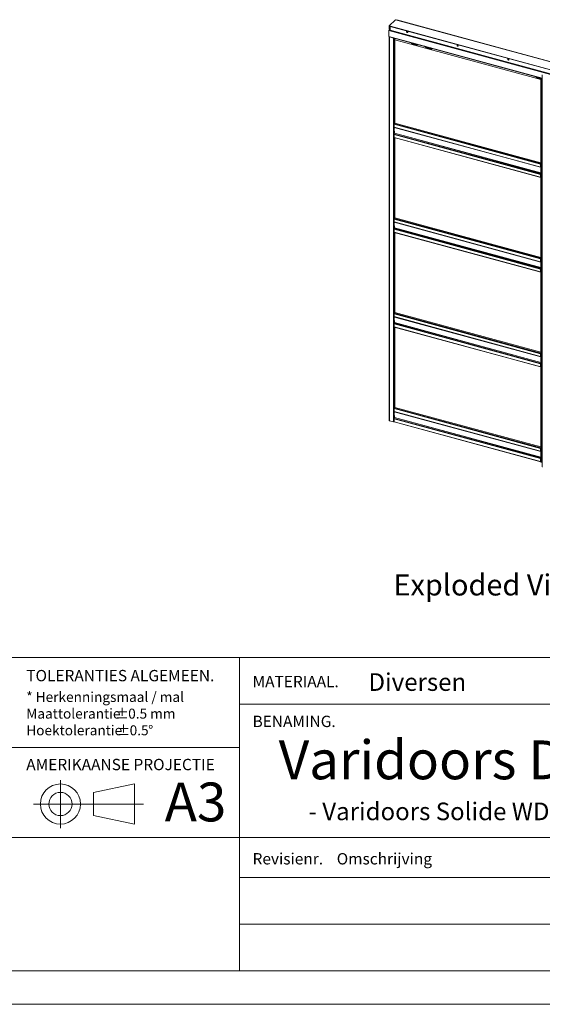
# Paper-space layout 'Varidoors Solide 2' of a CAD drawing. Units: millimetres. Extents: x 0 to 420, y 0 to 297.
# Drawn here: x 231 to 309, y 0 to 148 of the extents above; entities that cross this region are included whole.
import ezdxf

# ---------------------------------------------------------------- set-up
doc = ezdxf.new("R2010")
doc.units = ezdxf.units.MM
doc.linetypes.add('CENTERX2', pattern=[20.32, 12.7, -2.54, 2.54, -2.54])
doc.styles.add('SLDTEXTSTYLE0', font='TXT', dxfattribs={"width": 0.7})

# ---------------------------------------------------------------- blocks, each defined once
blk = doc.blocks.new('SW_NOTE_4')
at = {"color": 0, "linetype": 'Continuous', "lineweight": 0, "char_height": 1.5, "attachment_point": 1, "style": 'SLDTEXTSTYLE0'}
for s, insert in [('* Herkenningsmaal / mal', (0, 1.93)), ('Maattolerantie', (0, -0.57)), ('%%p', (13.34, -0.57)), ('0.5 mm', (15.28, -0.57)), ('Hoektolerantie', (0, -3.07)), ('%%p', (13.55, -3.07)), ('0.5', (15.5, -3.07)), ('%%d', (18.28, -3.07))]:
    blk.add_mtext(s, dxfattribs=dict(at, insert=insert))
blk = doc.blocks.new('Exploded View')
at = {"color": 174, "linetype": 'Continuous', "lineweight": 0, "true_color": 0x0000a0, "insert": (0.09, 7.48), "char_height": 6.35, "attachment_point": 1, "style": 'SLDTEXTSTYLE0'}
blk.add_mtext('Exploded View', dxfattribs=at)

psp = doc.layouts.new('Varidoors Solide 2')

# ---------------------------------------------------------------- linework, layer by layer
at = {"color": 7, "linetype": 'Continuous', "lineweight": 18}
for p, q in [((287.41, 147.62), (286.45, 146.69)), ((339.26, 133.53), (287.41, 147.62)), ((286.45, 146.69), (338.3, 132.59)), ((286.45, 146.69), (286.45, 146.24)), ((286.45, 146.24), (286.63, 146.2)), ((286.59, 146.21), (286.46, 146.09)), ((286.63, 146.61), (286.65, 146.63)), ((286.63, 146.61), (286.63, 146.06)), ((311.19, 139.94), (286.63, 146.61)), ((311.21, 139.96), (286.65, 146.63)), ((287.63, 147.59), (287.61, 147.57)), ((287.61, 147.57), (312.17, 140.89)), ((287.63, 147.59), (312.19, 140.91)), ((286.43, 145.99), (311.19, 139.26)), ((286.43, 145.99), (286.43, 145.11)), ((286.44, 145.07), (309.42, 138.83)), ((286.45, 145.06), (286.45, 87.51)), ((286.51, 145.05), (286.49, 145.03)), ((287.12, 144.86), (286.49, 145.03)), ((286.49, 145.03), (286.49, 87.48)), ((287.14, 144.88), (286.51, 145.05)), ((311.19, 139.38), (286.63, 146.06)), ((286.65, 146.02), (311.21, 139.35)), ((287.14, 144.88), (287.12, 144.86)), ((287.12, 144.86), (287.12, 87.31)), ((287.14, 144.89), (287.13, 144.88)), ((287.32, 132.26), (287.32, 144.84)), ((287.32, 144.61), (309.2, 138.66)), ((289.8, 144.09), (289.86, 144.15)), ((289.8, 144.02), (289.8, 144.09)), ((289.8, 144.09), (290.59, 143.88)), ((289.8, 144.02), (290.59, 143.8)), ((290.42, 143.99), (290.41, 143.99)), ((290.41, 143.99), (290.45, 143.98)), ((290.45, 143.98), (290.45, 143.99)), ((290.45, 143.98), (290.46, 143.98)), ((290.6, 143.88), (290.73, 143.91)), ((290.64, 143.8), (290.89, 143.87)), ((291.99, 143.43), (291.75, 143.63)), ((292.03, 143.49), (291.9, 143.59)), ((292.83, 143.27), (292.04, 143.48)), ((292.83, 143.19), (292.04, 143.41)), ((292.69, 143.38), (292.69, 143.37)), ((292.69, 143.37), (292.73, 143.36)), ((292.72, 143.37), (292.72, 143.37)), ((292.73, 143.36), (292.73, 143.37)), ((292.83, 143.27), (292.89, 143.32)), ((292.83, 143.19), (292.95, 143.31)), ((292.83, 143.19), (292.83, 143.27)), ((308.56, 139.06), (308.5, 139.01)), ((308.5, 138.94), (308.5, 139.01)), ((308.5, 139.01), (309.2, 138.82)), ((308.5, 138.94), (309.2, 138.75)), ((309.12, 138.91), (309.11, 138.91)), ((309.11, 138.91), (309.15, 138.9)), ((309.15, 138.9), (309.15, 138.9)), ((309.15, 138.9), (309.16, 138.9)), ((309.2, 138.88), (309.2, 81.33)), ((309.26, 138.87), (309.24, 138.85)), ((309.24, 138.85), (309.24, 81.3)), ((309.42, 138.8), (309.24, 138.85)), ((309.42, 138.83), (309.26, 138.87)), ((309.34, 138.85), (309.34, 138.85)), ((309.42, 139.38), (309.42, 80.6)), ((309.42, 138.83), (309.42, 138.83)), ((309.17, 125.96), (287.19, 131.94)), ((287.19, 131.51), (287.19, 131.94)), ((287.19, 131.51), (309.17, 125.53)), ((287.2, 131.47), (309.19, 125.5)), ((287.22, 132.03), (287.29, 132.1)), ((287.27, 131.45), (287.27, 131.38)), ((287.27, 131.45), (287.27, 131.45)), ((287.32, 132.26), (287.28, 132.22)), ((287.28, 132.22), (287.28, 132.1)), ((287.28, 132.1), (287.28, 132.1)), ((287.28, 132.1), (287.28, 132.1)), ((287.3, 132.1), (287.28, 132.1)), ((287.34, 132.14), (287.3, 132.1)), ((309.2, 126.18), (287.32, 132.13)), ((287.19, 130.41), (309.17, 124.43)), ((287.19, 130.41), (287.19, 129.98)), ((287.19, 129.98), (309.17, 124)), ((287.2, 130.48), (287.26, 130.59)), ((287.2, 130.48), (309.19, 124.5)), ((287.2, 129.94), (309.19, 123.97)), ((287.27, 130.91), (287.27, 130.62)), ((287.32, 118.06), (287.32, 129.91)), ((309.19, 125.98), (309.17, 125.96)), ((309.17, 125.53), (309.17, 125.96)), ((309.19, 125.55), (309.17, 125.53)), ((309.19, 125.55), (309.19, 125.98)), ((309.2, 125.55), (309.19, 125.55)), ((309.19, 125.5), (309.2, 125.5)), ((309.17, 124.43), (309.19, 124.45)), ((309.17, 124.43), (309.17, 124)), ((309.19, 124.02), (309.17, 124)), ((309.19, 124.5), (309.2, 124.52)), ((309.19, 124.45), (309.19, 124.02)), ((309.2, 124.14), (309.19, 124.14)), ((309.17, 111.76), (287.19, 117.73)), ((287.19, 117.3), (287.19, 117.73)), ((287.19, 117.3), (309.17, 111.33)), ((287.2, 117.27), (309.19, 111.29)), ((287.22, 117.83), (287.29, 117.9)), ((287.27, 117.25), (287.27, 117.17)), ((287.27, 117.25), (287.27, 117.25)), ((287.27, 116.71), (287.27, 116.41)), ((287.32, 118.06), (287.28, 118.02)), ((287.28, 118.02), (287.28, 117.9)), ((287.28, 117.9), (287.28, 117.9)), ((287.28, 117.9), (287.28, 117.9)), ((287.3, 117.9), (287.28, 117.9)), ((287.34, 117.93), (287.3, 117.9)), ((309.2, 111.98), (287.32, 117.92)), ((287.19, 116.2), (309.17, 110.23)), ((287.19, 116.2), (287.19, 115.77)), ((287.19, 115.77), (309.17, 109.8)), ((287.2, 116.27), (287.26, 116.39)), ((287.2, 116.27), (309.19, 110.3)), ((287.2, 115.74), (309.19, 109.76)), ((287.32, 103.85), (287.32, 115.7)), ((309.19, 111.78), (309.17, 111.76)), ((309.17, 111.33), (309.17, 111.76)), ((309.19, 111.35), (309.17, 111.33)), ((309.19, 111.35), (309.19, 111.78)), ((309.2, 111.35), (309.19, 111.35)), ((309.19, 111.29), (309.2, 111.29)), ((309.17, 110.23), (309.19, 110.25)), ((309.17, 110.23), (309.17, 109.8)), ((309.19, 109.82), (309.17, 109.8)), ((309.19, 110.3), (309.2, 110.31)), ((309.19, 110.25), (309.19, 109.82)), ((309.2, 109.93), (309.19, 109.94)), ((309.17, 97.55), (287.19, 103.53)), ((287.19, 103.1), (287.19, 103.53)), ((287.22, 103.62), (287.29, 103.69)), ((287.32, 103.85), (287.28, 103.82)), ((287.28, 103.82), (287.28, 103.7)), ((287.28, 103.7), (287.28, 103.69)), ((287.3, 103.69), (287.28, 103.7)), ((287.28, 103.69), (287.28, 103.69)), ((287.34, 103.73), (287.3, 103.69)), ((309.2, 97.77), (287.32, 103.72)), ((287.19, 103.1), (309.17, 97.12)), ((287.19, 102), (309.17, 96.02)), ((287.19, 102), (287.19, 101.57)), ((287.2, 103.06), (309.19, 97.09)), ((287.2, 102.07), (287.26, 102.18)), ((287.2, 102.07), (309.19, 96.09)), ((287.27, 103.04), (287.27, 103.05)), ((287.27, 103.04), (287.27, 102.97)), ((287.27, 102.5), (287.27, 102.21)), ((287.19, 101.57), (309.17, 95.59)), ((287.2, 101.53), (309.19, 95.56)), ((287.32, 89.5), (287.32, 101.5)), ((309.19, 97.57), (309.17, 97.55)), ((309.17, 97.12), (309.17, 97.55)), ((309.19, 97.14), (309.19, 97.57)), ((309.19, 97.14), (309.17, 97.12)), ((309.17, 96.02), (309.19, 96.04)), ((309.17, 96.02), (309.17, 95.59)), ((309.2, 97.14), (309.19, 97.14)), ((309.19, 97.09), (309.2, 97.09)), ((309.19, 96.09), (309.2, 96.11)), ((309.19, 96.04), (309.19, 95.61)), ((309.19, 95.61), (309.17, 95.59)), ((309.2, 95.73), (309.19, 95.73)), ((309.17, 83.34), (287.19, 89.31)), ((287.19, 88.88), (287.19, 89.31)), ((287.19, 88.88), (309.17, 82.91)), ((287.2, 88.85), (309.19, 82.87)), ((287.22, 89.4), (287.32, 89.5)), ((287.27, 88.83), (287.27, 88.75)), ((287.27, 88.83), (287.27, 88.83)), ((309.2, 83.56), (287.32, 89.5)), ((286.49, 87.48), (287.12, 87.31)), ((287.19, 87.78), (309.17, 81.81)), ((287.19, 87.78), (287.19, 87.35)), ((287.19, 87.35), (309.17, 81.38)), ((287.2, 87.85), (287.26, 87.97)), ((287.2, 87.85), (309.19, 81.88)), ((287.2, 87.32), (309.19, 81.34)), ((287.27, 88.29), (287.27, 87.99)), ((309.19, 83.36), (309.17, 83.34)), ((309.17, 82.91), (309.17, 83.34)), ((309.19, 82.93), (309.17, 82.91)), ((309.19, 82.93), (309.19, 83.36)), ((309.2, 82.92), (309.19, 82.93)), ((309.19, 82.87), (309.2, 82.87)), ((309.17, 81.81), (309.19, 81.83)), ((309.17, 81.81), (309.17, 81.38)), ((309.19, 81.4), (309.17, 81.38)), ((309.19, 81.88), (309.2, 81.89)), ((309.19, 81.83), (309.19, 81.4)), ((309.19, 81.41), (309.19, 81.37)), ((309.19, 81.41), (309.2, 81.41)), ((309.19, 81.37), (309.2, 81.38)), ((309.24, 81.3), (309.42, 81.25)), ((413.5, 52), (215.72, 52)), ((264, 52), (264, 5)), ((381, 45), (264, 45)), ((264, 38.5), (229, 38.5)), ((248.3, 33.04), (242.15, 31.77)), ((248.3, 33.04), (248.3, 27.03)), ((242.15, 31.77), (242.15, 28.29)), ((237.17, 30.03), (233.14, 30.03)), ((248.3, 27.03), (242.15, 28.29)), ((413.5, 25), (215.72, 25)), ((369.68, 19), (264, 19)), ((369.68, 12), (264, 12)), ((413.5, 5), (6.09, 5)), ((420, 0), (-0.01, 0))]:
    psp.add_line(p, q, dxfattribs=at)
at = {"color": 174, "linetype": 'Continuous', "lineweight": 18}
for p, q in [((286.43, 145.11), (309.42, 138.86)), ((286.46, 146.09), (286.63, 146.04)), ((286.5, 145.06), (286.5, 145.06)), ((287.22, 144.86), (287.22, 132.03)), ((290.45, 143.98), (290.45, 143.99)), ((290.59, 143.88), (290.65, 143.93)), ((290.6, 143.88), (290.66, 143.93)), ((292.03, 143.49), (292.08, 143.54)), ((292.04, 143.48), (292.1, 143.54)), ((292.72, 143.36), (292.72, 143.37)), ((309.15, 138.9), (309.15, 138.9)), ((309.24, 138.88), (309.24, 138.88)), ((309.35, 138.85), (309.34, 138.85)), ((309.36, 138.85), (309.35, 138.84)), ((309.2, 126.06), (287.22, 132.03)), ((287.22, 131.47), (287.22, 130.51)), ((287.27, 131.45), (309.2, 125.49)), ((287.22, 129.94), (287.22, 117.83)), ((287.26, 130.59), (309.2, 124.63)), ((309.2, 124.66), (287.27, 130.62)), ((309.2, 125.55), (309.19, 125.55)), ((309.2, 125.53), (309.19, 125.5)), ((309.2, 125.54), (309.2, 125.54)), ((309.2, 124.48), (309.19, 124.5)), ((309.2, 124.01), (309.19, 124.01)), ((309.2, 111.85), (287.22, 117.83)), ((287.22, 117.26), (287.22, 116.31)), ((287.27, 117.25), (309.2, 111.29)), ((287.22, 115.73), (287.22, 103.62)), ((287.26, 116.39), (309.2, 110.43)), ((309.2, 110.45), (287.27, 116.41)), ((309.2, 111.35), (309.19, 111.35)), ((309.2, 111.33), (309.19, 111.29)), ((309.2, 111.33), (309.2, 111.33)), ((309.2, 110.28), (309.19, 110.3)), ((309.2, 109.81), (309.19, 109.81)), ((309.2, 97.65), (287.22, 103.62)), ((287.22, 103.06), (287.22, 102.1)), ((287.26, 102.18), (309.2, 96.22)), ((287.27, 103.04), (309.2, 97.08)), ((309.2, 96.25), (287.27, 102.21)), ((287.22, 101.53), (287.22, 89.4)), ((309.2, 97.14), (309.19, 97.14)), ((309.2, 97.12), (309.19, 97.09)), ((309.2, 96.07), (309.19, 96.09)), ((309.2, 97.13), (309.2, 97.13)), ((309.2, 95.6), (309.19, 95.61)), ((309.2, 83.43), (287.22, 89.4)), ((287.22, 88.84), (287.22, 87.88)), ((287.27, 88.83), (309.2, 82.87)), ((287.26, 87.97), (309.2, 82)), ((309.2, 82.03), (287.27, 87.99)), ((309.2, 82.92), (309.19, 82.93)), ((309.2, 82.91), (309.19, 82.87)), ((309.2, 82.91), (309.2, 82.91)), ((309.2, 81.86), (309.19, 81.88))]:
    psp.add_line(p, q, dxfattribs=at)
at = {"color": 7, "linetype": 'CENTERX2', "lineweight": 18}
for p, q in [((237.17, 26.43), (237.17, 33.63)), ((237.17, 30.03), (248.3, 30.03)), ((248.3, 30.03), (249.65, 30.03))]:
    psp.add_line(p, q, dxfattribs=at)
at = {"color": 7, "linetype": 'Continuous', "lineweight": 18, "flags": 128}
for points in [[(286.46, 145.07), (286.46, 145.07), (286.46, 145.06), (286.46, 145.05), (286.46, 145.05), (286.47, 145.04), (286.48, 145.04), (286.49, 145.03)], [(289.16, 145.86), (289.19, 145.85), (289.21, 145.83), (289.23, 145.8), (289.24, 145.78), (289.25, 145.75), (289.24, 145.72), (289.22, 145.7), (289.2, 145.69), (289.17, 145.69), (289.14, 145.7), (289.12, 145.71), (289.09, 145.74), (289.08, 145.76), (289.07, 145.79), (289.07, 145.82), (289.08, 145.84), (289.1, 145.86), (289.13, 145.87), (289.16, 145.86)], [(289.09, 145.82), (289.1, 145.85), (289.1, 145.86)], [(290.55, 143.96), (290.52, 143.95), (290.48, 143.95), (290.44, 143.95), (290.41, 143.96), (290.37, 143.97), (290.35, 143.98), (290.33, 144), (290.33, 144.02)], [(290.41, 144), (290.41, 144), (290.43, 143.99)], [(290.43, 143.99), (290.46, 143.98), (290.47, 143.98)], [(292.82, 143.34), (292.79, 143.33), (292.75, 143.33), (292.72, 143.33), (292.68, 143.34), (292.65, 143.35), (292.62, 143.37), (292.61, 143.38), (292.6, 143.4)], [(292.68, 143.38), (292.69, 143.38), (292.71, 143.37)], [(292.71, 143.37), (292.74, 143.36), (292.74, 143.36)], [(296.74, 143.8), (296.77, 143.79), (296.79, 143.77), (296.81, 143.74), (296.83, 143.71), (296.83, 143.69), (296.82, 143.66), (296.8, 143.64), (296.78, 143.63), (296.75, 143.63), (296.73, 143.64), (296.7, 143.65), (296.67, 143.68), (296.66, 143.7), (296.65, 143.73), (296.65, 143.76), (296.67, 143.78), (296.69, 143.8), (296.71, 143.81), (296.74, 143.8)], [(296.67, 143.76), (296.68, 143.79), (296.68, 143.8)], [(304.32, 141.74), (304.35, 141.73), (304.37, 141.71), (304.39, 141.68), (304.41, 141.65), (304.41, 141.63), (304.4, 141.6), (304.39, 141.58), (304.36, 141.57), (304.33, 141.57), (304.31, 141.58), (304.28, 141.59), (304.26, 141.62), (304.24, 141.64), (304.23, 141.67), (304.23, 141.7), (304.25, 141.72), (304.27, 141.74), (304.29, 141.75), (304.32, 141.74)], [(304.25, 141.7), (304.26, 141.73), (304.26, 141.74)], [(309.2, 138.87), (309.18, 138.87), (309.14, 138.87), (309.11, 138.88), (309.07, 138.89), (309.05, 138.9), (309.03, 138.92), (309.03, 138.94)], [(309.2, 138.89), (309.2, 138.89), (309.2, 138.88), (309.2, 138.87), (309.21, 138.87), (309.21, 138.86), (309.22, 138.86), (309.24, 138.85)], [(287.19, 131.51), (287.19, 131.5), (287.19, 131.49), (287.19, 131.49), (287.19, 131.48), (287.19, 131.48), (287.2, 131.47), (287.2, 131.47), (287.2, 131.47)], [(287.19, 129.98), (287.19, 129.97), (287.19, 129.96), (287.19, 129.95), (287.2, 129.94), (287.2, 129.94)], [(309.17, 125.53), (309.17, 125.53), (309.17, 125.52), (309.17, 125.51), (309.18, 125.51), (309.18, 125.5), (309.18, 125.5), (309.19, 125.5), (309.19, 125.5)], [(309.17, 124), (309.17, 123.99), (309.17, 123.98), (309.18, 123.97), (309.18, 123.97), (309.19, 123.97), (309.19, 123.97), (309.2, 123.97)], [(309.19, 124.02), (309.19, 124.02), (309.19, 124.01), (309.19, 124.01), (309.2, 124.01), (309.2, 124.01)], [(287.19, 117.3), (287.19, 117.3), (287.19, 117.29), (287.19, 117.28), (287.19, 117.28), (287.19, 117.27), (287.2, 117.27), (287.2, 117.27), (287.2, 117.27)], [(287.19, 115.77), (287.19, 115.76), (287.19, 115.75), (287.19, 115.74), (287.2, 115.74), (287.2, 115.74)], [(309.17, 111.33), (309.17, 111.32), (309.17, 111.31), (309.17, 111.31), (309.18, 111.3), (309.18, 111.3), (309.18, 111.3), (309.19, 111.29), (309.19, 111.29)], [(309.17, 109.8), (309.17, 109.79), (309.17, 109.78), (309.18, 109.77), (309.18, 109.76), (309.19, 109.76), (309.19, 109.76), (309.2, 109.76)], [(309.19, 109.82), (309.19, 109.81), (309.19, 109.81), (309.19, 109.81), (309.2, 109.8), (309.2, 109.8)], [(287.19, 103.1), (287.19, 103.09), (287.19, 103.08), (287.19, 103.08), (287.19, 103.07), (287.19, 103.07), (287.2, 103.07), (287.2, 103.06), (287.2, 103.06)], [(287.19, 101.57), (287.19, 101.56), (287.19, 101.55), (287.19, 101.54), (287.2, 101.54), (287.2, 101.53)], [(309.17, 97.12), (309.17, 97.12), (309.17, 97.11), (309.17, 97.1), (309.18, 97.1), (309.18, 97.09), (309.18, 97.09), (309.19, 97.09), (309.19, 97.09)], [(309.17, 95.59), (309.17, 95.58), (309.17, 95.57), (309.18, 95.57), (309.18, 95.56), (309.19, 95.56), (309.19, 95.56), (309.2, 95.56)], [(309.19, 95.61), (309.19, 95.61), (309.19, 95.61), (309.19, 95.6), (309.2, 95.6), (309.2, 95.6)], [(287.19, 88.88), (287.19, 88.87), (287.19, 88.87), (287.19, 88.86), (287.19, 88.86), (287.19, 88.85), (287.2, 88.85), (287.2, 88.85), (287.2, 88.85)], [(286.49, 87.48), (286.48, 87.48), (286.47, 87.49), (286.46, 87.49), (286.46, 87.5), (286.46, 87.51), (286.45, 87.51)], [(287.19, 87.35), (287.19, 87.34), (287.19, 87.33), (287.19, 87.32), (287.2, 87.32), (287.2, 87.32)], [(309.17, 82.91), (309.17, 82.9), (309.17, 82.89), (309.17, 82.89), (309.18, 82.88), (309.18, 82.88), (309.18, 82.87), (309.19, 82.87), (309.19, 82.87)], [(309.17, 81.38), (309.17, 81.37), (309.17, 81.36), (309.18, 81.35), (309.18, 81.34), (309.19, 81.34), (309.19, 81.34), (309.2, 81.34)], [(309.19, 81.4), (309.19, 81.39), (309.19, 81.39), (309.19, 81.39), (309.2, 81.38), (309.2, 81.38)], [(309.24, 81.3), (309.22, 81.3), (309.21, 81.31), (309.21, 81.31), (309.2, 81.32), (309.2, 81.33), (309.2, 81.33)], [(309.46, 80.57), (309.45, 80.58), (309.44, 80.58), (309.43, 80.59), (309.42, 80.59), (309.42, 80.6), (309.42, 80.6)]]:
    psp.add_lwpolyline(points, dxfattribs=at)
at = {"color": 7, "linetype": 'Continuous', "lineweight": 18}
for radius in [3.01, 1.74]:
    psp.add_circle((237.17, 30.03), radius, dxfattribs=at)
for centre, radius, start, end in [((286.58, 145.99), 0.146, 140.5129, 180.3434), ((286.47, 145.1), 0.0365, 169.3516, 234.3744), ((286.52, 145.08), 0.0245, 222.6687, 258.323), ((286.67, 146.05), 0.0365, 169.3516, 234.3744), ((287.16, 144.98), 0.121, 254.1214, 294.3927), ((287.16, 144.93), 0.0531, 255.4233, 276.3513), ((289.2, 145.82), 0.111, 180.3974, 289.0106), ((290.6, 143.9), 0.0237, 253.8103, 283.5621), ((290.62, 143.89), 0.0949, 253.8103, 283.5621), ((292.08, 143.54), 0.135, 230.7579, 254.2371), ((292.05, 143.51), 0.0337, 230.7579, 254.2371), ((296.78, 143.76), 0.111, 180.3978, 289.0058), ((304.36, 141.7), 0.111, 180.3973, 289.0107), ((309.17, 139.02), 0.123, 239.8782, 269.7128), ((309.26, 138.9), 0.0245, 222.6687, 258.323), ((287.33, 131.94), 0.146, 140.5129, 180.3434), ((286.9, 132.11), 0.394, 357.8231, 16.105), ((286.94, 132.15), 0.394, 357.8231, 16.105), ((287.35, 130.4), 0.166, 154.0567, 178.8929), ((287.2, 130.62), 0.0663, 334.0567, 358.8929), ((309.33, 125.96), 0.159, 147.3473, 179.329), ((309.26, 125.98), 0.0658, 157.3181, 178.9679), ((309.21, 125.55), 0.0148, 168.6566, 230.3692), ((309.34, 124.43), 0.166, 154.0567, 178.8929), ((309.26, 124.45), 0.0654, 157.2551, 179.0309), ((287.33, 117.73), 0.146, 140.5129, 180.3434), ((286.9, 117.91), 0.394, 357.8231, 16.105), ((286.94, 117.95), 0.394, 357.8231, 16.105), ((287.35, 116.2), 0.166, 154.0567, 178.8929), ((287.2, 116.42), 0.0663, 334.0567, 358.8929), ((309.33, 111.76), 0.159, 147.3473, 179.329), ((309.26, 111.78), 0.0658, 157.3181, 178.9679), ((309.21, 111.35), 0.0148, 168.6566, 230.3692), ((309.34, 110.22), 0.166, 154.0567, 178.8929), ((309.26, 110.25), 0.0654, 157.2551, 179.0309), ((287.33, 103.53), 0.146, 140.5129, 180.3434), ((286.9, 103.71), 0.394, 357.8231, 16.105), ((286.94, 103.74), 0.394, 357.8231, 16.105), ((287.35, 101.99), 0.166, 154.0567, 178.8929), ((287.2, 102.21), 0.0663, 334.0567, 358.8929), ((309.33, 97.55), 0.159, 147.3473, 179.329), ((309.26, 97.57), 0.0658, 157.3181, 178.9679), ((309.34, 96.02), 0.166, 154.0567, 178.8929), ((309.21, 97.14), 0.0148, 168.6566, 230.3692), ((309.26, 96.04), 0.0654, 157.2551, 179.0309), ((287.33, 89.31), 0.146, 140.5129, 180.3434), ((287.16, 87.43), 0.124, 254.6272, 293.8869), ((287.35, 87.78), 0.166, 154.0567, 178.8929), ((287.2, 87.99), 0.0663, 334.0567, 358.8929), ((309.33, 83.33), 0.159, 147.3473, 179.329), ((309.26, 83.35), 0.0658, 157.3181, 178.9679), ((309.21, 82.92), 0.0148, 168.6566, 230.3692), ((309.34, 81.8), 0.166, 154.0567, 178.8929), ((309.26, 81.82), 0.0654, 157.2551, 179.0309)]:
    psp.add_arc(centre, radius, start, end, dxfattribs=at)

# ---------------------------------------------------------------- block references
at = {"color": 7, "linetype": 'Continuous', "xscale": 0.5, "yscale": 0.5, "zscale": 0.5}
psp.add_blockref('Exploded View', (287.06, 60.73), dxfattribs=at)
at = {"color": 7, "linetype": 'Continuous', "lineweight": 0}
psp.add_blockref('SW_NOTE_4', (232.05, 44.9), dxfattribs=at)

# ---------------------------------------------------------------- texts
at = {"color": 7, "linetype": 'Continuous', "lineweight": 0, "attachment_point": 1, "style": 'SLDTEXTSTYLE0'}
for s, insert, char_height in [('TOLERANTIES ALGEMEEN.', (232.05, 50.13), 1.7), ('MATERIAAL.', (265.98, 49.24), 1.7), ('Diversen', (283.36, 49.64), 2.646), ('BENAMING.', (265.98, 43.27), 1.7), ('Varidoors Dubbeldeurs', (269.9, 39.56), 5.8208), ('AMERIKAANSE PROJECTIE', (232.05, 36.8), 1.7), ('A3', (252.81, 33.25), 5.821), ('- Varidoors Solide WD125', (274.37, 30.25), 2.6458), ('Revisienr.', (265.98, 22.67), 1.7), ('Omschrijving', (278.6, 22.67), 1.7)]:
    psp.add_mtext(s, dxfattribs=dict(at, insert=insert, char_height=char_height))

doc.saveas('drawing.dxf')
